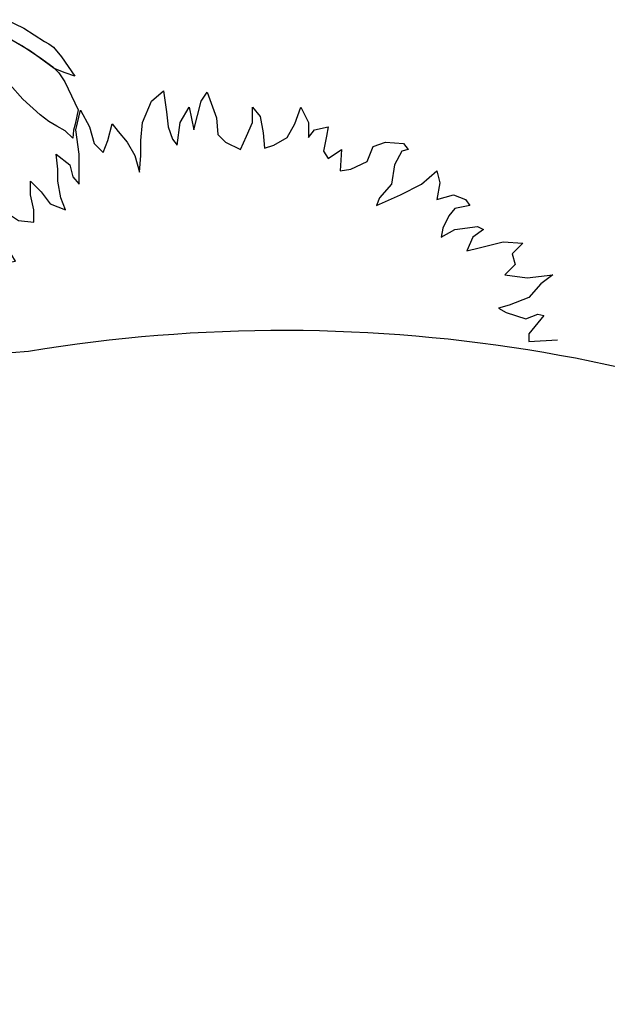
# Model space of a CAD drawing. Units: millimetres. Extents: x 875.08 to 883.48, y 399.27 to 405.21.
# Drawn here: x 878.71 to 879.14, y 403.78 to 404.51 of the extents above; entities that cross this region are included whole.
import ezdxf

# ---------------------------------------------------------------- set-up
doc = ezdxf.new("R2010")
doc.units = ezdxf.units.MM
for name, color, linetype in [('0.3', 4, 'Continuous'), ('PAISAGISMO', 3, 'Continuous'), ('PISO', 9, 'Continuous')]:
    doc.layers.add(name, color=color, linetype=linetype)

# ---------------------------------------------------------------- blocks, each defined once
blk = doc.blocks.new('Bieshb01')
blk.add_lwpolyline([(0, 0), (0.0711, 0), (0.038, 0.0213), (0.019, 0.0569), (0.038, 0.0474), (0.0901, 0.0332), (0.0806, 0.0687), (0.0545, 0.0924), (0.0451, 0.0971), (0.0806, 0.0995), (0.1114, 0.0877), (0.0901, 0.1185), (0.0877, 0.1374), (0.1043, 0.1256), (0.1304, 0.1185), (0.1469, 0.1209), (0.1351, 0.1398), (0.1138, 0.1659), (0.109, 0.1848), (0.1066, 0.2227), (0.1233, 0.2038), (0.1517, 0.1848), (0.1754, 0.1824), (0.1754, 0.2014), (0.1706, 0.2251), (0.1706, 0.2465), (0.1872, 0.2299), (0.2014, 0.2109), (0.2251, 0.2014), (0.218, 0.2204), (0.2133, 0.2465), (0.2133, 0.2654), (0.2109, 0.2891), (0.2322, 0.2725), (0.237, 0.2536), (0.2465, 0.2417), (0.2465, 0.2583), (0.2465, 0.2891), (0.2417, 0.327), (0.2488, 0.3578), (0.263, 0.3318), (0.2701, 0.3057), (0.2844, 0.2915), (0.2915, 0.3104), (0.2986, 0.3365), (0.3081, 0.3247), (0.3223, 0.308), (0.3342, 0.2867), (0.3413, 0.2606), (0.3436, 0.2867), (0.3436, 0.3104), (0.346, 0.3389), (0.3602, 0.372), (0.3792, 0.3886), (0.3839, 0.3554), (0.3863, 0.3318), (0.3934, 0.3128), (0.4005, 0.3033), (0.4052, 0.3389), (0.4195, 0.3626), (0.4266, 0.327), (0.4384, 0.372), (0.4479, 0.3862), (0.4621, 0.3459), (0.4645, 0.3199), (0.4763, 0.308), (0.5, 0.2962), (0.5095, 0.3175), (0.519, 0.3389), (0.519, 0.3626), (0.5308, 0.3483), (0.5355, 0.3223), (0.5379, 0.2986), (0.5522, 0.3033), (0.5734, 0.3152), (0.5853, 0.3365), (0.5948, 0.3626), (0.6066, 0.3389), (0.6066, 0.3152), (0.6161, 0.327), (0.6375, 0.3318), (0.6351, 0.3175), (0.6303, 0.2938), (0.6375, 0.282), (0.6587, 0.2962), (0.6564, 0.263), (0.673, 0.2654), (0.699, 0.2773), (0.7085, 0.3009), (0.7275, 0.308), (0.7559, 0.3057), (0.7631, 0.2962), (0.7535, 0.2938), (0.7417, 0.2725), (0.7369, 0.2417), (0.718, 0.2204), (0.7133, 0.2085), (0.7512, 0.2251), (0.7843, 0.2417), (0.8081, 0.263), (0.8128, 0.2441), (0.8081, 0.218), (0.8341, 0.2251), (0.8531, 0.218), (0.8602, 0.2085), (0.8365, 0.2038), (0.827, 0.192), (0.8175, 0.173), (0.8152, 0.1588), (0.8365, 0.1706), (0.872, 0.1753), (0.8815, 0.1706), (0.8649, 0.1588), (0.8555, 0.1374), (0.8744, 0.1422), (0.9123, 0.1517), (0.9431, 0.1493), (0.9265, 0.1327), (0.9313, 0.1161), (0.9147, 0.0995), (0.9502, 0.0948), (0.9905, 0.0995), (0.9716, 0.0853), (0.9526, 0.064), (0.9218, 0.0521), (0.9052, 0.0474), (0.917, 0.0403), (0.9478, 0.0308), (0.9668, 0.0379), (0.9763, 0.0356), (0.9526, 0.0071), (0.9526, -0.0047), (0.9976, -0.0023)])
blk = doc.blocks.new('A$C272C76B1')
at = {"layer": 'PAISAGISMO'}
for p, q in [((0.38843, 0.26277), (0.40128, 0.25643)), ((0.38843, 0.26277), (0.40128, 0.25643)), ((0.40128, 0.25643), (0.41642, 0.24658)), ((0.40128, 0.25643), (0.41642, 0.24658)), ((0.38456, 0.25168), (0.3997, 0.24358)), ((0.38456, 0.25168), (0.3997, 0.24358)), ((0.40621, 0.23936), (0.39107, 0.24834)), ((0.40621, 0.23936), (0.39107, 0.24834)), ((0.3997, 0.24358), (0.4129, 0.23496)), ((0.3997, 0.24358), (0.4129, 0.23496)), ((0.41642, 0.24658), (0.41976, 0.24499)), ((0.41642, 0.24658), (0.41976, 0.24499)), ((0.41976, 0.24499), (0.4231, 0.24235)), ((0.41976, 0.24499), (0.4231, 0.24235)), ((0.4231, 0.24235), (0.42909, 0.23514)), ((0.4231, 0.24235), (0.42909, 0.23514)), ((0.42363, 0.22651), (0.40621, 0.23936)), ((0.42363, 0.22651), (0.40621, 0.23936)), ((0.4129, 0.23496), (0.42275, 0.22792)), ((0.4129, 0.23496), (0.42275, 0.22792)), ((0.42909, 0.23514), (0.43894, 0.22088)), ((0.42909, 0.23514), (0.43894, 0.22088)), ((0.42275, 0.22792), (0.42715, 0.22334)), ((0.42275, 0.22792), (0.42715, 0.22334)), ((0.43173, 0.22334), (0.42363, 0.22651)), ((0.43173, 0.22334), (0.42363, 0.22651)), ((0.42715, 0.22334), (0.43155, 0.21683)), ((0.42715, 0.22334), (0.43155, 0.21683)), ((0.43894, 0.22088), (0.43173, 0.22334)), ((0.43894, 0.22088), (0.43173, 0.22334)), ((0.4004, 0.20398), (0.39072, 0.21472)), ((0.4004, 0.20398), (0.39072, 0.21472)), ((0.43155, 0.21683), (0.44141, 0.19606)), ((0.43155, 0.21683), (0.44141, 0.19606)), ((0.41325, 0.19237), (0.4004, 0.20398)), ((0.41325, 0.19237), (0.4004, 0.20398)), ((0.41958, 0.18744), (0.41325, 0.19237)), ((0.41958, 0.18744), (0.41325, 0.19237)), ((0.44141, 0.19606), (0.4393, 0.1855)), ((0.44141, 0.19606), (0.4393, 0.1855)), ((0.42574, 0.18392), (0.41958, 0.18744)), ((0.42574, 0.18392), (0.41958, 0.18744)), ((0.43173, 0.1804), (0.42574, 0.18392)), ((0.43173, 0.1804), (0.42574, 0.18392)), ((0.4393, 0.1855), (0.43806, 0.18093)), ((0.4393, 0.1855), (0.43806, 0.18093)), ((0.43736, 0.17512), (0.43173, 0.1804)), ((0.43736, 0.17512), (0.43173, 0.1804)), ((0.43806, 0.18093), (0.43736, 0.17512)), ((0.43806, 0.18093), (0.43736, 0.17512))]:
    blk.add_line(p, q, dxfattribs=at)

msp = doc.modelspace()

# ---------------------------------------------------------------- linework, layer by layer
at = {"layer": 'PISO'}
for points in [[(878.71434, 404.26574, -0.16819), (879.45607, 404.13942, 0.186441), (879.74442, 403.9502, -0.034122), (880.35574, 403.60803, 0.227917), (880.91487, 403.48722, -0.001636), (880.93094, 403.48749, -0.001636)], [(877.59598, 404.17508, -0.052868), (877.91146, 404.17508, -0.014785), (878.71434, 404.26574, 0.371773)]]:
    msp.add_lwpolyline(points, format="xyb", dxfattribs=at)

# ---------------------------------------------------------------- block references
at = {"layer": '0.3'}
msp.add_blockref('A$C272C76B1', (878.30959, 404.24842), dxfattribs=at)
at = {"layer": 'PAISAGISMO', "xscale": 0.4718644265745354, "yscale": 0.4718644265745354, "zscale": 0.4718644265745354}
msp.add_blockref('Bieshb01', (878.63532, 404.27524), dxfattribs=at)

doc.saveas('drawing.dxf')
